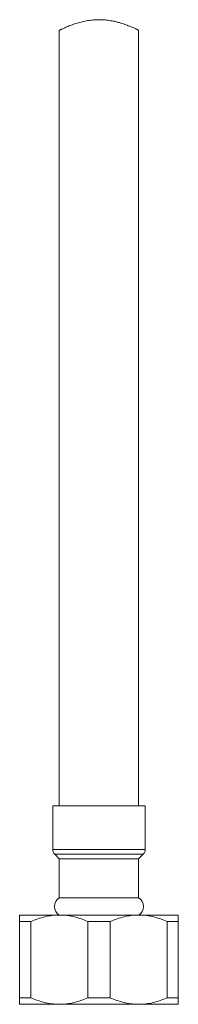
# Model space of a CAD drawing. Units: millimetres. Extents: x -766 to 879, y -790 to 1010.
# Drawn here: x -678 to -654, y -214 to -65 of the extents above; entities that cross this region are included whole.
import ezdxf

# ---------------------------------------------------------------- set-up
doc = ezdxf.new("R2010")
doc.units = ezdxf.units.MM

msp = doc.modelspace()

# ---------------------------------------------------------------- linework, layer by layer
at = {"color": 7, "linetype": 'Continuous', "lineweight": 0}
for p, q in [((-671.89, -66.78), (-671.89, -184.03)), ((-659.89, -184.03), (-659.89, -66.78)), ((-672.89, -184.03), (-672.89, -190.62)), ((-658.89, -184.03), (-672.89, -184.03)), ((-658.89, -190.62), (-658.89, -184.03)), ((-672.59, -191.32), (-671.89, -192.03)), ((-659.89, -192.03), (-659.18, -191.32)), ((-671.89, -192.03), (-671.89, -197.93)), ((-659.89, -192.03), (-671.89, -192.03)), ((-659.89, -197.93), (-659.89, -192.03)), ((-659.89, -197.93), (-671.89, -197.93)), ((-671.89, -200.53), (-677.89, -200.53)), ((-659.89, -200.53), (-671.89, -200.53)), ((-653.89, -200.53), (-659.89, -200.53)), ((-676.22, -201.53), (-677.89, -201.53)), ((-677.89, -201.53), (-677.89, -213.03)), ((-676.22, -213.03), (-676.22, -201.53)), ((-664.22, -201.53), (-667.56, -201.53)), ((-667.56, -201.53), (-667.56, -213.03)), ((-664.22, -213.03), (-664.22, -201.53)), ((-655.56, -201.53), (-655.56, -213.03)), ((-653.89, -201.53), (-655.56, -201.53)), ((-653.89, -213.03), (-653.89, -201.53)), ((-676.22, -213.03), (-677.89, -213.03)), ((-671.89, -214.03), (-677.89, -214.03)), ((-659.89, -214.03), (-671.89, -214.03)), ((-664.22, -213.03), (-667.56, -213.03)), ((-653.89, -214.03), (-659.89, -214.03)), ((-653.89, -213.03), (-655.56, -213.03))]:
    msp.add_line(p, q, dxfattribs=at)
at = {"color": 8, "linetype": 'Continuous', "lineweight": 0}
for p, q in [((-658.89, -190.62), (-672.89, -190.62)), ((-659.18, -191.32), (-672.59, -191.32))]:
    msp.add_line(p, q, dxfattribs=at)
at = {"color": 7, "linetype": 'Continuous', "lineweight": 0}
for centre, radius, start, end in [((-671.89, -190.62), 1, 180, 225), ((-659.89, -190.62), 1, 315, 0), ((-671.14, -199.23), 1.5, 120, 240), ((-660.64, -199.23), 1.5, 300, 60)]:
    msp.add_arc(centre, radius, start, end, dxfattribs=at)
for points, knots in [([(-659.89, -66.78), (-659.89, -66.78), (-659.9, -66.78), (-659.95, -66.75), (-660.04, -66.7), (-660.17, -66.64), (-660.33, -66.56), (-660.53, -66.47), (-660.75, -66.37), (-661.01, -66.26), (-661.3, -66.14), (-661.63, -66.01), (-661.99, -65.88), (-662.38, -65.75), (-662.8, -65.62), (-663.26, -65.49), (-663.75, -65.39), (-664.25, -65.3), (-664.75, -65.23), (-665.25, -65.19), (-665.76, -65.17), (-666.4, -65.18), (-667.01, -65.23), (-667.58, -65.31), (-668.14, -65.41), (-668.82, -65.57), (-669.45, -65.76), (-669.93, -65.93), (-670.28, -66.06), (-670.61, -66.19), (-670.91, -66.32), (-671.17, -66.44), (-671.4, -66.55), (-671.59, -66.64), (-671.73, -66.7), (-671.83, -66.75), (-671.88, -66.78), (-671.88, -66.78), (-671.88, -66.78)], [0, 0, 0, 0, 0.024329, 0.048659, 0.073742, 0.098827, 0.123141, 0.147456, 0.172401, 0.197347, 0.223153, 0.248959, 0.27541, 0.301861, 0.329572, 0.357282, 0.385898, 0.414511, 0.440482, 0.46645, 0.493395, 0.52034, 0.566216, 0.589814, 0.613414, 0.660493, 0.708653, 0.735166, 0.761679, 0.788893, 0.816106, 0.843745, 0.871381, 0.899971, 0.928558, 0.953893, 0.979227, 1, 1, 1, 1]), ([(-677.89, -201.53), (-677.89, -201.38), (-677.89, -201.12), (-677.89, -200.85), (-677.89, -200.67), (-677.89, -200.56), (-677.89, -200.53), (-677.89, -200.53), (-677.89, -200.53)], [0, 0, 0, 0, 0.261698, 0.441631, 0.621538, 0.805028, 0.988505, 1, 1, 1, 1]), ([(-671.89, -200.53), (-672.25, -200.54), (-672.98, -200.57), (-674.07, -200.77), (-675.15, -201.09), (-675.86, -201.38), (-676.22, -201.53)], [0, 0, 0, 0, 0.245404, 0.49086, 0.745383, 1, 1, 1, 1]), ([(-667.56, -201.53), (-667.89, -201.39), (-668.55, -201.11), (-669.59, -200.8), (-670.65, -200.59), (-671.43, -200.53), (-671.84, -200.53), (-671.89, -200.53)], [0, 0, 0, 0, 0.23849, 0.476907, 0.722596, 0.968228, 1, 1, 1, 1]), ([(-659.89, -200.53), (-660.25, -200.54), (-660.98, -200.57), (-662.07, -200.77), (-663.15, -201.09), (-663.86, -201.38), (-664.22, -201.53)], [0, 0, 0, 0, 0.245404, 0.49086, 0.745383, 1, 1, 1, 1]), ([(-655.56, -201.53), (-655.89, -201.39), (-656.55, -201.11), (-657.59, -200.8), (-658.65, -200.59), (-659.43, -200.53), (-659.84, -200.53), (-659.89, -200.53)], [0, 0, 0, 0, 0.23849, 0.476907, 0.722597, 0.968228, 1, 1, 1, 1]), ([(-653.89, -200.53), (-653.89, -200.53), (-653.89, -200.53), (-653.89, -200.56), (-653.89, -200.67), (-653.89, -200.85), (-653.89, -201.12), (-653.89, -201.38), (-653.89, -201.53)], [0, 0, 0, 0, 0.011495, 0.191271, 0.371059, 0.554668, 0.738303, 1, 1, 1, 1]), ([(-677.89, -214.03), (-677.89, -214.03), (-677.89, -214.03), (-677.89, -214), (-677.89, -213.89), (-677.89, -213.71), (-677.89, -213.44), (-677.89, -213.18), (-677.89, -213.03)], [0, 0, 0, 0, 0.011495, 0.191271, 0.37106, 0.554667, 0.738302, 1, 1, 1, 1]), ([(-676.22, -213.03), (-675.88, -213.17), (-675.22, -213.45), (-674.18, -213.76), (-673.12, -213.97), (-672.34, -214.03), (-671.93, -214.03), (-671.89, -214.03)], [0, 0, 0, 0, 0.23849, 0.476907, 0.722596, 0.968228, 1, 1, 1, 1]), ([(-671.89, -214.03), (-671.52, -214.02), (-670.8, -213.99), (-669.7, -213.79), (-668.62, -213.47), (-667.91, -213.18), (-667.56, -213.03)], [0, 0, 0, 0, 0.245404, 0.490859, 0.745383, 1, 1, 1, 1]), ([(-664.22, -213.03), (-663.88, -213.17), (-663.22, -213.45), (-662.18, -213.76), (-661.12, -213.97), (-660.34, -214.03), (-659.93, -214.03), (-659.89, -214.03)], [0, 0, 0, 0, 0.23849, 0.476907, 0.722596, 0.968228, 1, 1, 1, 1]), ([(-659.89, -214.03), (-659.52, -214.02), (-658.8, -213.99), (-657.7, -213.79), (-656.62, -213.47), (-655.91, -213.18), (-655.56, -213.03)], [0, 0, 0, 0, 0.245404, 0.490859, 0.745383, 1, 1, 1, 1]), ([(-653.89, -213.03), (-653.89, -213.18), (-653.89, -213.44), (-653.89, -213.71), (-653.89, -213.89), (-653.89, -214), (-653.89, -214.03), (-653.89, -214.03), (-653.89, -214.03)], [0, 0, 0, 0, 0.261698, 0.44163, 0.621538, 0.805028, 0.988505, 1, 1, 1, 1])]:
    msp.add_open_spline(points, degree=3, knots=knots, dxfattribs=at)

doc.saveas('drawing.dxf')
